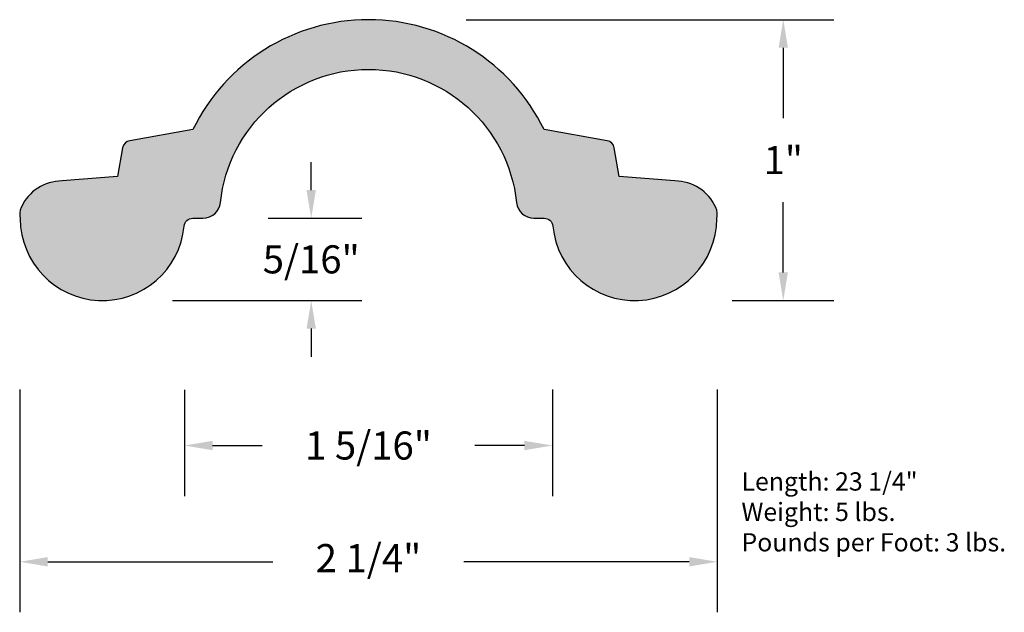
# Model space of a CAD drawing. Units: inches. Extents: x 3.53 to 7.03, y 3.18 to 5.29.
import ezdxf

# ---------------------------------------------------------------- set-up
doc = ezdxf.new("R2010")
doc.units = ezdxf.units.IN
doc.header["$MEASUREMENT"] = 0
doc.layers.add('Drawing', color=7, linetype='Continuous')
doc.styles.get("Standard").update_dxf_attribs({"font": 'txt', "height": 0.1})
doc.styles.add("Willy's", font='txt', dxfattribs={"height": 0.18})
doc.dimstyles.new("Willy's", dxfattribs={"dimtxt": 0.18, "dimasz": 0.18, "dimexe": 0.18, "dimexo": 0.25, "dimgap": 0.09, "dimtad": 0, "dimtih": 1, "dimtoh": 1, "dimdec": 4, "dimzin": 0, "dimdsep": 46, "dimlunit": 4, "dimtxsty": "Willy's", "dimcen": 0.09, "dimadec": 0, "dimazin": 0, "dimtfac": 1, "dimtdec": 4, "dimtofl": 0, "dimtmove": 0, "dimatfit": 3, "dimfxl": 0, "dimfrac": 2, "dimtolj": 1, "dimtzin": 0, "dimarcsym": 0})

# ---------------------------------------------------------------- blocks, each defined once
blk = doc.blocks.new('*D1')
at = {"layer": 'Drawing', "color": 0, "lineweight": -2}
for p, q in [((4.1127, 3.9732), (4.1127, 3.5947)), ((5.4226, 3.974), (5.4226, 3.5947)), ((4.2127, 3.7747), (4.3896, 3.7747)), ((5.3226, 3.7747), (5.1458, 3.7747))]:
    blk.add_line(p, q, dxfattribs=at)
at = {"layer": 'Drawing', "color": 0}
for points in [[(4.2127, 3.7913), (4.2127, 3.758), (4.1127, 3.7747)], [(5.3226, 3.7913), (5.3226, 3.758), (5.4226, 3.7747)]]:
    blk.add_solid(points, dxfattribs=at)
at = {"layer": 'Drawing', "color": 0, "insert": (4.7677, 3.7747), "char_height": 0.1, "attachment_point": 5}
blk.add_mtext('\\A1;1 5/16"', dxfattribs=at)
blk = doc.blocks.new('*D2')
at = {"layer": 'Drawing', "color": 0, "lineweight": -2}
for p, q in [((5.1153, 5.2911), (6.4241, 5.2911)), ((6.2441, 5.1911), (6.2441, 4.9406)), ((6.2441, 4.391), (6.2441, 4.6415)), ((6.0618, 4.291), (6.4241, 4.291))]:
    blk.add_line(p, q, dxfattribs=at)
at = {"layer": 'Drawing', "color": 0}
for points in [[(6.2275, 5.1911), (6.2608, 5.1911), (6.2441, 5.2911)], [(6.2275, 4.391), (6.2608, 4.391), (6.2441, 4.291)]]:
    blk.add_solid(points, dxfattribs=at)
at = {"layer": 'Drawing', "color": 0, "insert": (6.2441, 4.791), "char_height": 0.1, "attachment_point": 5}
blk.add_mtext('\\A1;1"', dxfattribs=at)
blk = doc.blocks.new('*D3')
at = {"layer": 'Drawing', "color": 0, "lineweight": -2}
for p, q in [((4.5639, 4.6842), (4.5639, 4.7842)), ((4.4106, 4.5842), (4.7439, 4.5842)), ((4.0703, 4.291), (4.7439, 4.291)), ((4.5639, 4.191), (4.5639, 4.091))]:
    blk.add_line(p, q, dxfattribs=at)
at = {"layer": 'Drawing', "color": 0}
for points in [[(4.5472, 4.6842), (4.5805, 4.6842), (4.5639, 4.5842)], [(4.5472, 4.191), (4.5805, 4.191), (4.5639, 4.291)]]:
    blk.add_solid(points, dxfattribs=at)
at = {"layer": 'Drawing', "color": 0, "insert": (4.5639, 4.4376), "char_height": 0.1, "attachment_point": 5}
blk.add_mtext('\\A1;5/16"', dxfattribs=at)

msp = doc.modelspace()

# ---------------------------------------------------------------- hatches: boundary and pattern name
at = {"layer": 'Drawing'}
msp.add_hatch(color=254, dxfattribs=at).paths.add_polyline_path([(5.64269, 4.83458, 0.3152988), (5.61734, 4.85993), (5.39269, 4.89955, 0.626427), (4.14269, 4.89955), (3.91804, 4.85993, 0.3152988), (3.89269, 4.83458), (3.87478, 4.73303), (3.67683, 4.71668, 0.2953854), (3.53164, 4.62271, 0.1663852), (3.52792, 4.58241, 0.9522995), (4.11145, 4.55589, -0.386863), (4.14256, 4.5842), (4.17855, 4.5842, 0.3835851), (4.24071, 4.6401, -0.8995238), (5.29467, 4.6401, 0.3835851), (5.35682, 4.5842), (5.39282, 4.5842, -0.386863), (5.42393, 4.55589, 0.9522995), (6.00746, 4.58241, 0.1663852), (6.00373, 4.62271, 0.2953854), (5.85855, 4.71668), (5.6606, 4.73303)])

# ---------------------------------------------------------------- linework, layer by layer
for p, q in [((3.52616, 3.97398), (3.52616, 3.18074)), ((6.00921, 3.97398), (6.00921, 3.18074)), ((3.62616, 3.36074), (4.42769, 3.36074)), ((5.90921, 3.36074), (5.10769, 3.36074))]:
    msp.add_line(p, q, dxfattribs=at)
msp.add_lwpolyline([(5.39282, 4.5842, -0.386863), (5.42393, 4.55589, 0.9522995), (6.00746, 4.58241, 0.1663852), (6.00373, 4.62271, 0.2953854), (5.85855, 4.71668), (5.6606, 4.73303), (5.64269, 4.83458, 0.3152988), (5.61734, 4.85993), (5.39269, 4.89955, 0.626427), (4.14269, 4.89955), (3.91804, 4.85993, 0.3152988), (3.89269, 4.83458), (3.87478, 4.73303), (3.67683, 4.71668, 0.2953854), (3.53164, 4.62271, 0.1663852), (3.52792, 4.58241, 0.9522995), (4.11145, 4.55589, -0.386863), (4.14256, 4.5842), (4.17855, 4.5842, 0.3835851), (4.24071, 4.6401, -0.8995238), (5.29467, 4.6401, 0.3835851), (5.35682, 4.5842)], format="xyb", close=True, dxfattribs=at)
for points in [[(3.62616, 3.37741), (3.62616, 3.34408), (3.52616, 3.36074)], [(5.90921, 3.37741), (5.90921, 3.34408), (6.00921, 3.36074)]]:
    msp.add_solid(points, dxfattribs=at)

# ---------------------------------------------------------------- texts
at = {"layer": 'Drawing', "insert": (6.09531, 3.67925), "char_height": 0.065, "width": 1.3339, "attachment_point": 1, "style": "Willy's"}
msp.add_mtext('{\\fCentury Gothic|b0|i0|c0|p34;Length: 23 1/4"\\PWeight: 5 lbs. \\PPounds per Foot: 3 lbs.}', dxfattribs=at)
at = {"layer": 'Drawing', "insert": (4.76769, 3.36074), "char_height": 0.1, "attachment_point": 5}
msp.add_mtext('2 1/4"', dxfattribs=at)

# ---------------------------------------------------------------- dimensions: what is measured, and where the dimension line sits
at = {"layer": 'Drawing'}
for base, p1, p2, picture, middle in [((6.24414, 4.291), (4.86532, 5.29106), (5.81179, 4.291), '*D2', (6.24414, 4.79103)), ((4.56388, 4.5842), (3.82033, 4.291), (4.16056, 4.5842), '*D3', (4.56388, 4.4376))]:
    dim = msp.add_linear_dim(base=base, p1=p1, p2=p2, angle=90, dimstyle="Willy's", override={"dimasz": 0.1, "dimtxsty": 'Standard'}, dxfattribs=at)
    dim.commit()
    dim.dimension.update_dxf_attribs({"geometry": picture, "text_midpoint": middle, "dimtype": 160})
dim = msp.add_linear_dim(base=(5.42263, 3.77466), p1=(4.11275, 4.2232), p2=(5.42263, 4.22398), dimstyle="Willy's", override={"dimasz": 0.1, "dimtxsty": 'Standard'}, dxfattribs=at)
dim.commit()
dim.dimension.update_dxf_attribs({"geometry": '*D1', "text_midpoint": (4.76769, 3.77466)})

doc.saveas('drawing.dxf')
